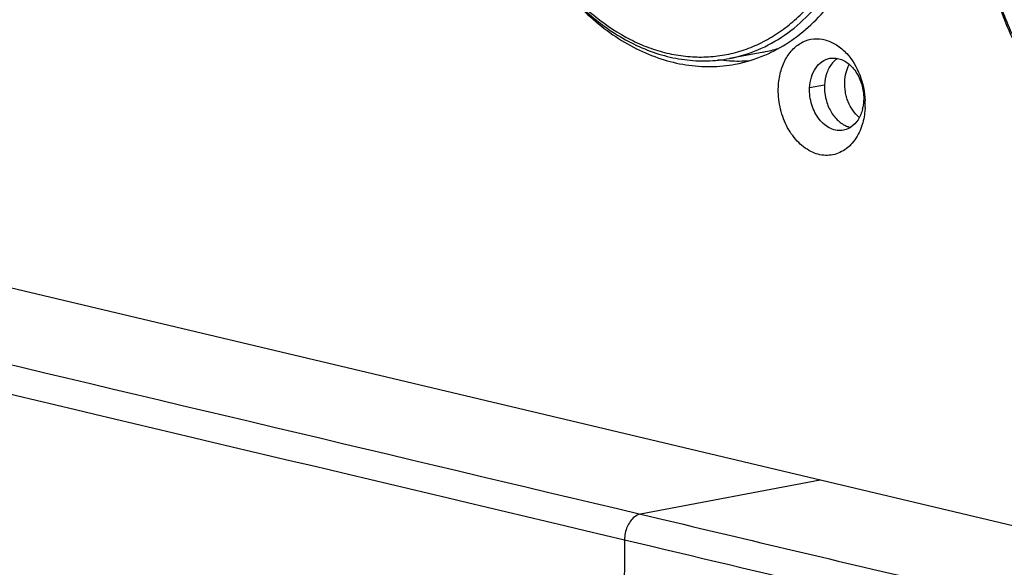
# Model space of a CAD drawing. Units: millimetres. Extents: x 22 to 2351, y 27 to 1658.
# Drawn here: x 1896 to 1940, y 1007 to 1032 of the extents above; entities that cross this region are included whole.
import ezdxf

# ---------------------------------------------------------------- set-up
doc = ezdxf.new("R2010")
doc.units = ezdxf.units.MM
doc.layers.add('02___PRT_ALL_AXES', color=7, linetype='Continuous')
doc.layers.add('粗实线', color=7, linetype='Continuous', lineweight=30)

msp = doc.modelspace()

# ---------------------------------------------------------------- linework, layer by layer
at = {"layer": '02___PRT_ALL_AXES', "color": 7, "linetype": 'Continuous'}
msp.add_line((1929.538, 1030.227), (1927.992, 1029.936), dxfattribs=at)
for centre, radius, start, end in [((1927.059, 1035.994), 6.426, 280.6706, 293.1946), ((1928.382, 1036.366), 6.247, 280.6644, 286.9139), ((1928.416, 1036.596), 6.775, 261.971, 266.3974), ((1928.402, 1036.377), 6.556, 266.3998, 274.1533), ((1933.524, 1028.976), 1.165, 136.8718, 139.5679), ((1933.687, 1027.904), 1.1, 246.3809, 248.1646)]:
    msp.add_arc(centre, radius, start, end, dxfattribs=at)
for points, knots in [([(1929.59, 1030.087), (1929.966, 1030.248), (1930.7, 1030.646), (1931.697, 1031.44), (1932.585, 1032.422), (1933.623, 1033.986), (1934.548, 1036.313), (1934.846, 1038.327), (1934.894, 1039.369)], [0, 0, 0, 0, 0.109104, 0.221669, 0.338788, 0.461113, 0.721295, 1, 1, 1, 1]), ([(1919.905, 1033.86), (1920.429, 1033.114), (1921.319, 1032.088), (1922.698, 1030.995), (1923.769, 1030.356), (1924.878, 1029.895), (1926.008, 1029.62), (1927.14, 1029.537), (1927.886, 1029.611), (1928.249, 1029.679)], [0, 0, 0, 0, 0.277505, 0.408759, 0.534798, 0.65601, 0.773158, 0.887356, 1, 1, 1, 1]), ([(1932.636, 1029.732), (1932.526, 1029.603), (1932.352, 1029.28), (1932.289, 1028.923), (1932.28, 1028.736)], [0, 0, 0, 0, 0.474991, 1, 1, 1, 1]), ([(1932.859, 1029.931), (1932.842, 1029.92), (1932.776, 1029.873), (1932.715, 1029.817), (1932.673, 1029.773)], [0, 0, 0, 0, 0.245401, 1, 1, 1, 1]), ([(1932.28, 1028.736), (1932.271, 1028.542), (1932.306, 1028.152), (1932.499, 1027.613), (1932.812, 1027.169), (1933.097, 1026.961), (1933.246, 1026.896)], [0, 0, 0, 0, 0.265663, 0.529453, 0.777038, 1, 1, 1, 1]), ([(1933.278, 1026.883), (1933.293, 1026.876), (1933.355, 1026.853), (1933.418, 1026.836), (1933.466, 1026.827)], [0, 0, 0, 0, 0.254011, 1, 1, 1, 1])]:
    msp.add_open_spline(points, degree=3, knots=knots, dxfattribs=at)
at = {"layer": '粗实线', "color": 7, "linetype": 'Continuous'}
for p, q in [((2001.69, 994.409), (1856.578, 1028.822)), ((1932.28, 1028.736), (1931.608, 1028.61)), ((1932.078, 1010.917), (1923.973, 1009.392))]:
    msp.add_line(p, q, dxfattribs=at)
for centre, radius, start, end in [((1930.629, 1027.889), 3.486, 357.3735, 2.3518), ((1932.174, 1028.097), 1.871, 346.3213, 349.0592), ((2481.227, 1004.535), 557.985, 179.62037, 181.00457)]:
    msp.add_arc(centre, radius, start, end, dxfattribs=at)
for points, knots in [([(1917.13, 1043.423), (1917.09, 1042.519), (1917.175, 1040.693), (1917.761, 1038.03), (1918.778, 1035.546), (1920.175, 1033.373), (1921.626, 1031.89), (1922.907, 1030.98), (1923.894, 1030.452), (1924.912, 1030.076), (1925.944, 1029.857), (1926.978, 1029.801), (1927.659, 1029.873), (1927.992, 1029.936)], [0, 0, 0, 0, 0.138518, 0.278152, 0.415422, 0.547207, 0.671297, 0.730257, 0.787159, 0.842205, 0.895719, 0.948147, 1, 1, 1, 1]), ([(1917.197, 1043.423), (1917.128, 1041.934), (1917.362, 1039.668), (1918.281, 1036.843), (1919.253, 1034.89), (1920.47, 1033.182), (1921.888, 1031.783), (1923.218, 1030.905), (1924.327, 1030.418), (1925.16, 1030.165), (1925.999, 1030.019), (1926.836, 1029.984), (1927.662, 1030.061), (1928.469, 1030.247), (1929.249, 1030.541), (1929.993, 1030.941), (1930.696, 1031.442), (1931.58, 1032.249), (1932.543, 1033.496), (1933.412, 1035.264), (1933.986, 1037.261), (1934.155, 1038.672), (1934.189, 1039.394)], [0, 0, 0, 0, 0.14251, 0.21382, 0.28338, 0.350143, 0.41338, 0.472823, 0.501241, 0.528882, 0.555885, 0.582425, 0.608703, 0.634937, 0.661347, 0.688144, 0.715514, 0.74361, 0.802319, 0.86481, 0.930917, 1, 1, 1, 1]), ([(1927.992, 1029.936), (1928.431, 1030.019), (1929.305, 1030.284), (1930.518, 1030.958), (1931.611, 1031.891), (1932.557, 1033.058), (1933.335, 1034.427), (1934.139, 1036.515), (1934.417, 1038.225), (1934.471, 1039.384)], [0, 0, 0, 0, 0.108977, 0.220236, 0.335714, 0.456758, 0.584032, 0.717547, 1, 1, 1, 1]), ([(1939.293, 1038.167), (1939.253, 1037.263), (1939.338, 1035.437), (1939.924, 1032.774), (1940.941, 1030.291), (1942.338, 1028.117), (1943.789, 1026.634), (1945.07, 1025.724), (1946.057, 1025.196), (1947.075, 1024.82), (1948.107, 1024.601), (1949.141, 1024.545), (1949.822, 1024.617), (1950.155, 1024.68)], [0, 0, 0, 0, 0.138518, 0.278152, 0.415422, 0.547207, 0.671297, 0.730257, 0.787159, 0.842205, 0.895719, 0.948147, 1, 1, 1, 1]), ([(1939.36, 1038.167), (1939.291, 1036.678), (1939.525, 1034.412), (1940.444, 1031.587), (1941.416, 1029.634), (1942.633, 1027.926), (1944.051, 1026.527), (1945.381, 1025.649), (1946.49, 1025.163), (1947.323, 1024.909), (1948.162, 1024.763), (1948.999, 1024.729), (1949.825, 1024.805), (1950.632, 1024.991), (1951.412, 1025.285), (1952.156, 1025.685), (1952.859, 1026.186), (1953.743, 1026.993), (1954.706, 1028.24), (1955.575, 1030.009), (1956.149, 1032.005), (1956.318, 1033.416), (1956.352, 1034.138)], [0, 0, 0, 0, 0.14251, 0.21382, 0.28338, 0.350143, 0.41338, 0.472823, 0.501241, 0.528882, 0.555885, 0.582425, 0.608703, 0.634937, 0.661347, 0.688144, 0.715514, 0.74361, 0.802319, 0.86481, 0.930917, 1, 1, 1, 1]), ([(1930.197, 1028.658), (1930.207, 1028.881), (1930.255, 1029.211), (1930.389, 1029.623), (1930.558, 1029.988), (1930.839, 1030.377), (1931.283, 1030.704), (1931.797, 1030.849), (1932.335, 1030.797), (1932.851, 1030.559), (1933.147, 1030.303), (1933.283, 1030.154)], [0, 0, 0, 0, 0.145585, 0.21517, 0.282135, 0.407639, 0.523739, 0.63506, 0.748142, 0.868796, 1, 1, 1, 1]), ([(1933.283, 1030.154), (1933.536, 1029.878), (1933.938, 1029.197), (1934.097, 1028.428), (1934.113, 1028.032)], [0, 0, 0, 0, 0.486893, 1, 1, 1, 1]), ([(1931.608, 1028.61), (1931.615, 1028.773), (1931.666, 1029.087), (1931.857, 1029.502), (1932.147, 1029.81), (1932.397, 1029.919), (1932.522, 1029.942)], [0, 0, 0, 0, 0.283306, 0.544102, 0.78034, 1, 1, 1, 1]), ([(1932.522, 1029.942), (1932.549, 1029.947), (1932.661, 1029.963), (1932.776, 1029.956), (1932.86, 1029.94)], [0, 0, 0, 0, 0.247949, 1, 1, 1, 1]), ([(1932.86, 1029.94), (1932.944, 1029.924), (1933.112, 1029.868), (1933.345, 1029.724), (1933.556, 1029.525), (1933.802, 1029.191), (1934.009, 1028.688), (1934.056, 1028.25), (1934.046, 1028.031)], [0, 0, 0, 0, 0.105382, 0.217319, 0.336609, 0.462844, 0.729231, 1, 1, 1, 1]), ([(1933.191, 1028.892), (1933.198, 1029.029), (1933.237, 1029.295), (1933.335, 1029.546), (1933.398, 1029.658)], [0, 0, 0, 0, 0.516912, 1, 1, 1, 1]), ([(1933.92, 1026.783), (1933.828, 1026.543), (1933.638, 1026.206), (1933.281, 1025.866), (1932.984, 1025.685), (1932.662, 1025.579), (1932.324, 1025.553), (1931.982, 1025.607), (1931.524, 1025.785), (1930.997, 1026.203), (1930.524, 1026.908), (1930.234, 1027.751), (1930.183, 1028.357), (1930.197, 1028.658)], [0, 0, 0, 0, 0.123485, 0.18064, 0.235336, 0.288648, 0.341898, 0.396421, 0.453322, 0.576206, 0.711838, 0.855564, 1, 1, 1, 1]), ([(1933.848, 1027.28), (1933.626, 1027.461), (1933.412, 1027.782), (1933.269, 1028.199), (1933.2, 1028.503), (1933.184, 1028.737), (1933.191, 1028.892)], [0, 0, 0, 0, 0.480372, 0.61001, 0.740747, 1, 1, 1, 1]), ([(1933.132, 1026.699), (1933.039, 1026.681), (1932.841, 1026.677), (1932.549, 1026.765), (1932.276, 1026.938), (1931.947, 1027.276), (1931.663, 1027.843), (1931.596, 1028.353), (1931.608, 1028.61)], [0, 0, 0, 0, 0.103212, 0.211075, 0.326764, 0.451344, 0.720994, 1, 1, 1, 1]), ([(1934.046, 1028.031), (1934.045, 1028.007), (1934.038, 1027.91), (1934.025, 1027.813), (1934.011, 1027.742)], [0, 0, 0, 0, 0.252771, 1, 1, 1, 1]), ([(1933.992, 1027.654), (1933.951, 1027.485), (1933.828, 1027.173), (1933.596, 1026.922), (1933.467, 1026.836)], [0, 0, 0, 0, 0.528009, 1, 1, 1, 1]), ([(1934.112, 1027.73), (1934.108, 1027.646), (1934.081, 1027.325), (1934.006, 1027.007), (1933.92, 1026.783)], [0, 0, 0, 0, 0.257915, 1, 1, 1, 1]), ([(1933.467, 1026.836), (1933.441, 1026.819), (1933.337, 1026.757), (1933.221, 1026.716), (1933.132, 1026.699)], [0, 0, 0, 0, 0.25471, 1, 1, 1, 1]), ([(1847.719, 1026.129), (1854.016, 1024.638), (1879.195, 1018.677), (1904.373, 1012.71), (1923.254, 1008.233)], [0, 0, 0, 0, 0.250086, 1, 1, 1, 1]), ([(1923.973, 1009.392), (1923.875, 1009.373), (1923.615, 1009.234), (1923.338, 1008.817), (1923.255, 1008.433), (1923.254, 1008.233)], [0, 0, 0, 0, 0.206738, 0.584819, 1, 1, 1, 1]), ([(1923.973, 1009.392), (1928.112, 1008.41), (1944.664, 1004.484), (1961.215, 1000.557), (1973.627, 997.61)], [0, 0, 0, 0, 0.250053, 1, 1, 1, 1]), ([(1923.254, 1008.233), (1929.545, 1006.741), (1954.7, 1000.774), (1979.854, 994.802), (1998.716, 990.32)], [0, 0, 0, 0, 0.250083, 1, 1, 1, 1])]:
    msp.add_open_spline(points, degree=3, knots=knots, dxfattribs=at)
msp.add_open_spline([(1890.887, 1017.235), (1901.916, 1014.622), (1912.945, 1012.007), (1923.973, 1009.392)], degree=3, dxfattribs=at)

doc.saveas('drawing.dxf')
